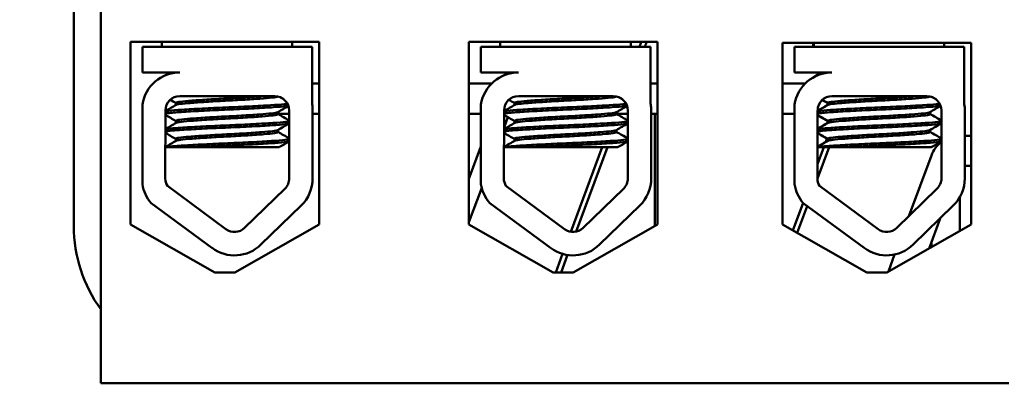
# Model space of a CAD drawing. Units: inches. Extents: x 1.5 to 64.5, y 0.7 to 50.3.
# Drawn here: x 11.9 to 13.8, y 45 to 45.7 of the extents above; entities that cross this region are included whole.
import ezdxf

# ---------------------------------------------------------------- set-up
doc = ezdxf.new("R2010")
doc.units = ezdxf.units.IN
doc.header["$LTSCALE"] = 3
doc.header["$MEASUREMENT"] = 0
doc.layers.add('Dimension (ANSI)', color=7, linetype='Continuous', lineweight=25)
doc.layers.add('Visible (ANSI)', color=7, linetype='Continuous', lineweight=50)
doc.styles.add('Note Text (ANSI)', font='tahoma.ttf')
doc.dimstyles.new('Default (ANSI)', dxfattribs={"dimscale": 3, "dimtxt": 0.16, "dimasz": 0.098425, "dimexe": 0.125, "dimexo": 0.0625, "dimgap": 0.031496, "dimtad": 0, "dimtih": 1, "dimtoh": 1, "dimzin": 0, "dimdsep": 46, "dimtxsty": 'Note Text (ANSI)', "dimcen": 0.09, "dimdle": 0.393701, "dimclrd": 256, "dimclre": 256, "dimclrt": 256, "dimadec": 0, "dimazin": 1, "dimtfac": 0.75, "dimtofl": 0, "dimtmove": 0, "dimatfit": 3, "dimfxl": 1, "dimtolj": 1, "dimtzin": 4, "dimlwd": -1, "dimlwe": -1, "dimarcsym": 0})

# ---------------------------------------------------------------- blocks, each defined once
blk = doc.blocks.new('*D28')
at = {"layer": 'Defpoints', "color": 0, "transparency": 16777216}
for p in [(7.6283, 48.7592), (21.8263, 37.6177), (7.6283, 36.7414)]:
    blk.add_point(p, dxfattribs=at)
at = {"layer": 'Dimension (ANSI)', "transparency": 16777216}
for p, q in [((7.6283, 36.9289), (7.6283, 49.1342)), ((21.8263, 37.8052), (21.8263, 49.1342)), ((7.9236, 48.7592), (12.7644, 48.7592)), ((21.531, 48.7592), (16.3279, 48.7592))]:
    blk.add_line(p, q, dxfattribs=at)
for points in [[(7.9236, 48.8084), (7.9236, 48.71), (7.6283, 48.7592)], [(21.531, 48.8084), (21.531, 48.71), (21.8263, 48.7592)]]:
    blk.add_solid(points, dxfattribs=at)
at = {"layer": 'Dimension (ANSI)', "transparency": 16777216, "insert": (12.8589, 49.009), "char_height": 0.48, "attachment_point": 1, "style": 'Note Text (ANSI)'}
blk.add_mtext('\\A1; \\fTahoma|b0|i0;15.00 Max.', dxfattribs=at)

msp = doc.modelspace()

# ---------------------------------------------------------------- linework, layer by layer
at = {"layer": 'Visible (ANSI)'}
for p, q in [((11.9788, 47.9307), (11.9788, 45.3107)), ((12.0328, 44.9977), (12.0328, 45.9197)), ((12.0921, 45.3138), (12.0921, 45.6778)), ((12.0921, 45.6778), (12.4682, 45.6778)), ((12.1541, 45.6778), (12.1541, 45.6677)), ((12.4141, 45.6778), (12.4141, 45.6677)), ((12.4682, 45.6778), (12.4682, 45.3138)), ((12.7666, 45.3138), (12.7666, 45.6778)), ((12.7666, 45.6778), (13.1427, 45.6778)), ((12.8291, 45.6778), (12.8291, 45.6677)), ((13.0891, 45.6778), (13.0891, 45.6677)), ((13.1427, 45.6778), (13.1427, 45.3138)), ((13.3916, 45.3138), (13.3916, 45.6758)), ((13.3916, 45.6758), (13.7677, 45.6758)), ((13.4529, 45.6758), (13.4529, 45.6677)), ((13.4542, 45.6758), (13.4542, 45.6677)), ((13.7142, 45.6758), (13.7142, 45.6677)), ((13.7677, 45.6758), (13.7677, 45.3138)), ((12.1155, 45.6677), (12.4538, 45.6677)), ((12.1155, 45.6167), (12.1155, 45.6677)), ((12.4538, 45.6677), (12.4538, 45.5538)), ((12.7905, 45.6677), (13.1288, 45.6677)), ((12.7905, 45.6167), (12.7905, 45.6677)), ((13.1064, 45.6678), (13.1064, 45.6677)), ((13.1288, 45.6677), (13.1288, 45.5538)), ((13.4156, 45.6677), (13.7539, 45.6677)), ((13.4156, 45.6167), (13.4156, 45.6677)), ((13.7539, 45.6677), (13.7539, 45.5538)), ((12.1901, 45.6167), (12.1155, 45.6167)), ((12.8651, 45.6167), (12.7905, 45.6167)), ((12.8453, 45.6167), (12.8451, 45.6163)), ((13.4902, 45.6167), (13.4156, 45.6167)), ((13.4579, 45.6097), (13.4579, 45.6095)), ((12.4682, 45.5947), (12.4538, 45.5947)), ((12.8118, 45.5947), (12.7666, 45.5947)), ((13.1427, 45.5947), (13.1288, 45.5947)), ((13.4369, 45.5947), (13.3916, 45.5947)), ((12.1901, 45.5697), (12.3793, 45.5697)), ((12.8651, 45.5697), (13.0543, 45.5697)), ((13.4902, 45.5697), (13.6794, 45.5697)), ((12.1155, 45.3943), (12.1155, 45.5529)), ((12.1611, 45.4059), (12.1616, 45.5413)), ((12.1823, 45.5519), (12.1823, 45.5561)), ((12.3859, 45.5338), (12.3859, 45.5379)), ((12.4083, 45.5407), (12.4083, 45.4059)), ((12.455, 45.5407), (12.455, 45.4059)), ((12.7905, 45.3943), (12.7905, 45.5529)), ((12.8361, 45.4059), (12.8366, 45.5413)), ((12.8573, 45.5519), (12.8573, 45.5561)), ((13.0609, 45.5338), (13.0609, 45.5379)), ((13.0833, 45.5407), (13.0833, 45.4059)), ((13.13, 45.5407), (13.13, 45.4059)), ((13.4156, 45.3943), (13.4156, 45.5529)), ((13.4612, 45.4059), (13.4617, 45.5413)), ((13.4811, 45.5519), (13.4811, 45.5561)), ((13.4824, 45.5519), (13.4824, 45.5561)), ((13.686, 45.5338), (13.686, 45.5379)), ((13.7084, 45.5407), (13.7084, 45.4059)), ((13.7551, 45.5407), (13.7551, 45.4059)), ((12.1823, 45.5162), (12.1823, 45.5204)), ((12.3859, 45.5347), (12.4083, 45.5347)), ((12.4682, 45.5347), (12.455, 45.5347)), ((12.7905, 45.5347), (12.7666, 45.5347)), ((12.8365, 45.5069), (12.8442, 45.5277)), ((12.8573, 45.5162), (12.8573, 45.5204)), ((13.0833, 45.5347), (13.0609, 45.5347)), ((13.0662, 45.531), (13.0676, 45.5347)), ((13.13, 45.5347), (13.1427, 45.5347)), ((13.1368, 45.5347), (13.1368, 45.4397)), ((13.4156, 45.5347), (13.3916, 45.5347)), ((13.4811, 45.5162), (13.4811, 45.5204)), ((13.4824, 45.5162), (13.4824, 45.5204)), ((12.3859, 45.4981), (12.3859, 45.5022)), ((13.0609, 45.4981), (13.0609, 45.5022)), ((13.686, 45.4981), (13.686, 45.5022)), ((12.1823, 45.4805), (12.1823, 45.4847)), ((12.8573, 45.4805), (12.8573, 45.4847)), ((13.4777, 45.4786), (13.4801, 45.4849)), ((13.4811, 45.4805), (13.4811, 45.4847)), ((13.4824, 45.4805), (13.4824, 45.4847)), ((13.7677, 45.4907), (13.7551, 45.4907)), ((12.2111, 45.4677), (12.1613, 45.4677)), ((12.2111, 45.4677), (12.3879, 45.4677)), ((12.7905, 45.4693), (12.7666, 45.4049)), ((12.8861, 45.4677), (12.8363, 45.4677)), ((12.8861, 45.4677), (13.0629, 45.4677)), ((13.0321, 45.4677), (12.9696, 45.2996)), ((12.9804, 45.2999), (13.0427, 45.4677)), ((13.4844, 45.4677), (13.4612, 45.4053)), ((13.4613, 45.4343), (13.4737, 45.4677)), ((13.5112, 45.4677), (13.4614, 45.4677)), ((13.5112, 45.4677), (13.688, 45.4677)), ((13.1368, 45.3105), (13.1368, 45.4397)), ((13.6885, 45.4516), (13.6437, 45.3308)), ((13.7551, 45.4307), (13.7677, 45.4307)), ((12.282, 45.3049), (12.1654, 45.3907)), ((12.3995, 45.3851), (12.3194, 45.3074)), ((12.7666, 45.3187), (12.792, 45.3871)), ((12.957, 45.3049), (12.8404, 45.3907)), ((13.0745, 45.3851), (12.9944, 45.3074)), ((13.5821, 45.3049), (13.4655, 45.3907)), ((13.6996, 45.3851), (13.6195, 45.3074)), ((13.7448, 45.3008), (13.7448, 45.3677)), ((12.2543, 45.2672), (12.133, 45.3565)), ((12.432, 45.3516), (12.352, 45.2739)), ((12.9293, 45.2672), (12.808, 45.3565)), ((13.107, 45.3516), (13.027, 45.2739)), ((13.4122, 45.3021), (13.4326, 45.3571)), ((13.4409, 45.3507), (13.421, 45.2971)), ((13.5545, 45.2672), (13.4331, 45.3565)), ((13.7321, 45.3516), (13.6521, 45.2739)), ((13.6837, 45.2662), (13.706, 45.3262)), ((12.2601, 45.2185), (12.0921, 45.3138)), ((12.4682, 45.3138), (12.3001, 45.2185)), ((12.9346, 45.2185), (12.7666, 45.3138)), ((13.1427, 45.3138), (12.9746, 45.2185)), ((13.5596, 45.2185), (13.3916, 45.3138)), ((13.7677, 45.3138), (13.5996, 45.2185)), ((12.9532, 45.2555), (12.9395, 45.2185)), ((12.9502, 45.2185), (12.9631, 45.2533)), ((13.6152, 45.2542), (13.6026, 45.2202)), ((12.3001, 45.2185), (12.2601, 45.2185)), ((12.9746, 45.2185), (12.9346, 45.2185)), ((13.5996, 45.2185), (13.5596, 45.2185)), ((12.0328, 44.9977), (13.8428, 44.9977))]:
    msp.add_line(p, q, dxfattribs=at)
for centre, radius, start, end in [((13.7448, 45.4307), 0.681, 158.7229, 159.6236), ((13.7448, 45.4307), 0.671, 158.39, 159.3166), ((12.1901, 45.5413), 0.0755, 90, 171.1391), ((12.8651, 45.5413), 0.0755, 90, 171.1391), ((13.4902, 45.5413), 0.0755, 90, 171.1391), ((12.1901, 45.5413), 0.0284, 90, 180), ((12.3793, 45.5407), 0.029, 0, 90), ((12.3668, 45.5647), 0.03, 357.6249, 358.2727), ((12.8651, 45.5413), 0.0284, 90, 180), ((13.0543, 45.5407), 0.029, 0, 90), ((13.4902, 45.5413), 0.0284, 90, 180), ((13.6794, 45.5407), 0.029, 0, 90), ((12.3793, 45.5407), 0.0757, 0, 9.9958), ((13.0543, 45.5407), 0.0757, 0, 9.9958), ((13.6794, 45.5407), 0.0757, 0, 9.9958), ((13.7448, 45.4307), 0.06, 127.3593, 159.6236), ((12.1901, 45.4059), 0.029, 180, 211.6263), ((12.3793, 45.4059), 0.029, 314.1477, 0), ((12.3793, 45.4059), 0.0757, 314.1477, 0), ((12.8651, 45.4059), 0.029, 180, 211.6263), ((13.0543, 45.4059), 0.029, 314.1477, 0), ((13.0543, 45.4059), 0.0757, 314.1477, 0), ((13.4902, 45.4059), 0.029, 180, 211.6263), ((13.6794, 45.4059), 0.029, 314.1477, 0), ((13.6794, 45.4059), 0.0757, 314.1477, 0), ((12.1901, 45.4059), 0.0755, 188.8609, 220.8797), ((12.8651, 45.4059), 0.0755, 188.8609, 220.8797), ((13.4902, 45.4059), 0.0755, 188.8609, 220.8797), ((12.2598, 45.3107), 0.281, 180, 216.1156), ((12.2992, 45.3282), 0.029, 233.6543, 314.1477), ((12.9742, 45.3282), 0.029, 233.6543, 314.1477), ((13.5993, 45.3282), 0.029, 233.6543, 314.1477), ((12.2992, 45.3282), 0.0757, 233.6543, 314.1477), ((12.9742, 45.3282), 0.0757, 233.6543, 314.1477), ((13.5993, 45.3282), 0.0757, 233.6543, 314.1477), ((13.4098, 45.3107), 0.281, 351.3375, 353.9552)]:
    msp.add_arc(centre, radius, start, end, dxfattribs=at)
for points in [[(12.1603, 45.6106), (12.1638, 45.6127), (12.1673, 45.6147), (12.1709, 45.6167)], [(12.8353, 45.6106), (12.8388, 45.6127), (12.8423, 45.6147), (12.8459, 45.6167)], [(13.4583, 45.6102), (13.4621, 45.6123), (13.4659, 45.6145), (13.4697, 45.6167)], [(13.4604, 45.6106), (13.4639, 45.6127), (13.4674, 45.6147), (13.471, 45.6167)], [(13.4611, 45.611), (13.459, 45.6106), (13.4579, 45.6101), (13.4579, 45.6097)], [(12.1823, 45.5558), (12.1785, 45.558), (12.1747, 45.5602), (12.171, 45.5623)], [(12.3888, 45.5681), (12.392, 45.5662), (12.3951, 45.5644), (12.3983, 45.5626)], [(12.8573, 45.5558), (12.8535, 45.558), (12.8497, 45.5602), (12.846, 45.5623)], [(13.0638, 45.5681), (13.067, 45.5662), (13.0701, 45.5644), (13.0733, 45.5626)], [(13.4811, 45.5558), (13.4776, 45.5578), (13.4741, 45.5599), (13.4706, 45.5619)], [(13.4824, 45.5558), (13.4786, 45.558), (13.4749, 45.5602), (13.4711, 45.5623)], [(13.6889, 45.5681), (13.6921, 45.5662), (13.6952, 45.5644), (13.6984, 45.5626)], [(12.1616, 45.54), (12.1687, 45.544), (12.1757, 45.5481), (12.1828, 45.5522)], [(12.4067, 45.55), (12.3996, 45.5459), (12.3925, 45.5418), (12.3854, 45.5376)], [(12.8366, 45.54), (12.8437, 45.544), (12.8507, 45.5481), (12.8578, 45.5522)], [(13.0817, 45.55), (13.0746, 45.5459), (13.0675, 45.5418), (13.0604, 45.5376)], [(13.4617, 45.5407), (13.4684, 45.5445), (13.475, 45.5484), (13.4816, 45.5522)], [(13.4617, 45.54), (13.4688, 45.544), (13.4758, 45.5481), (13.4829, 45.5522)], [(13.4813, 45.5564), (13.4811, 45.5563), (13.4811, 45.5562), (13.4811, 45.5561)], [(13.4816, 45.5522), (13.4818, 45.5523), (13.4821, 45.5525), (13.4824, 45.5526)], [(13.7068, 45.55), (13.6997, 45.5459), (13.6926, 45.5418), (13.6855, 45.5376)], [(12.1823, 45.5201), (12.1754, 45.5241), (12.1685, 45.5281), (12.1616, 45.5321)], [(12.3859, 45.5341), (12.3933, 45.5297), (12.4008, 45.5254), (12.4083, 45.5211)], [(12.8573, 45.5201), (12.8504, 45.5241), (12.8435, 45.5281), (12.8366, 45.5321)], [(13.0609, 45.5341), (13.0683, 45.5297), (13.0758, 45.5254), (13.0833, 45.5211)], [(13.4824, 45.5201), (13.4755, 45.5241), (13.4686, 45.5281), (13.4617, 45.5321)], [(13.4811, 45.5201), (13.4746, 45.5238), (13.4682, 45.5276), (13.4617, 45.5313)], [(13.4813, 45.5207), (13.4811, 45.5206), (13.4811, 45.5205), (13.4811, 45.5204)], [(13.686, 45.5341), (13.6934, 45.5297), (13.7009, 45.5254), (13.7084, 45.5211)], [(12.1615, 45.5042), (12.1686, 45.5083), (12.1757, 45.5124), (12.1828, 45.5165)], [(12.4083, 45.5152), (12.4006, 45.5108), (12.393, 45.5064), (12.3854, 45.5019)], [(12.3859, 45.4984), (12.3933, 45.494), (12.4008, 45.4897), (12.4083, 45.4854)], [(12.8365, 45.5042), (12.8436, 45.5083), (12.8507, 45.5124), (12.8578, 45.5165)], [(13.0833, 45.5152), (13.0756, 45.5108), (13.068, 45.5064), (13.0604, 45.5019)], [(13.0609, 45.4984), (13.0683, 45.494), (13.0758, 45.4897), (13.0833, 45.4854)], [(13.4616, 45.5049), (13.4683, 45.5088), (13.4749, 45.5126), (13.4816, 45.5165)], [(13.4616, 45.5042), (13.4687, 45.5083), (13.4758, 45.5124), (13.4829, 45.5165)], [(13.4816, 45.5165), (13.4818, 45.5166), (13.4821, 45.5167), (13.4824, 45.5169)], [(13.7084, 45.5152), (13.7007, 45.5108), (13.6931, 45.5064), (13.6855, 45.5019)], [(13.686, 45.4984), (13.6934, 45.494), (13.7009, 45.4897), (13.7084, 45.4854)], [(12.1613, 45.4684), (12.1685, 45.4725), (12.1756, 45.4766), (12.1828, 45.4808)], [(12.1823, 45.4844), (12.1753, 45.4884), (12.1684, 45.4924), (12.1614, 45.4964)], [(12.4083, 45.4795), (12.4015, 45.4756), (12.3947, 45.4716), (12.3879, 45.4677)], [(12.8363, 45.4684), (12.8435, 45.4725), (12.8506, 45.4766), (12.8578, 45.4808)], [(12.8573, 45.4844), (12.8503, 45.4884), (12.8434, 45.4924), (12.8364, 45.4964)], [(13.0833, 45.4795), (13.0765, 45.4756), (13.0697, 45.4716), (13.0629, 45.4677)], [(13.4614, 45.4691), (13.4682, 45.473), (13.4749, 45.4769), (13.4816, 45.4808)], [(13.4614, 45.4684), (13.4686, 45.4725), (13.4757, 45.4766), (13.4829, 45.4808)], [(13.4811, 45.4844), (13.4746, 45.4881), (13.4681, 45.4919), (13.4615, 45.4957)], [(13.4824, 45.4844), (13.4754, 45.4884), (13.4685, 45.4924), (13.4616, 45.4964)], [(13.4813, 45.485), (13.4811, 45.4849), (13.4811, 45.4848), (13.4811, 45.4847)], [(13.4816, 45.4808), (13.4818, 45.4809), (13.4821, 45.481), (13.4824, 45.4811)], [(13.7084, 45.4795), (13.7016, 45.4756), (13.6948, 45.4716), (13.688, 45.4677)]]:
    msp.add_open_spline(points, degree=3, dxfattribs=at)
for points, knots in [([(12.3581, 45.5697), (12.3536, 45.5693), (12.3486, 45.569), (12.3323, 45.5678), (12.3199, 45.567), (12.294, 45.5655), (12.2808, 45.5649), (12.2549, 45.5634), (12.2424, 45.5627), (12.2196, 45.5611), (12.2096, 45.5603), (12.1941, 45.5589), (12.1886, 45.5583), (12.1833, 45.5571), (12.1823, 45.5566), (12.1823, 45.5561)], [-18.0669631, -18.0669631, -18.0669631, -18.0669631, -18.0168885, -18.0168885, -17.913794, -17.913794, -17.8137621, -17.8137621, -17.7133839, -17.7133839, -17.6102765, -17.6102765, -17.5117551, -17.5117551, -17.4470406, -17.4470406, -17.4470406, -17.4470406]), ([(12.1828, 45.5522), (12.1835, 45.5527), (12.1851, 45.5531), (12.1916, 45.5542), (12.1981, 45.5549), (12.2153, 45.5563), (12.226, 45.5571), (12.2498, 45.5587), (12.2624, 45.5594), (12.2888, 45.5608), (12.3022, 45.5615), (12.3277, 45.563), (12.3395, 45.5638), (12.3596, 45.5653), (12.3678, 45.566), (12.3802, 45.5674), (12.3842, 45.5681), (12.3855, 45.569), (12.3855, 45.569), (12.3856, 45.569)], [-5.2662995, -5.2662995, -5.2662995, -5.2662995, -5.208784, -5.208784, -5.1098983, -5.1098983, -5.0067581, -5.0067581, -4.9075281, -4.9075281, -4.8058702, -4.8058702, -4.7040535, -4.7040535, -4.6059071, -4.6059071, -4.5032103, -4.5032103, -4.4994984, -4.4994984, -4.4994984, -4.4994984]), ([(13.0331, 45.5697), (13.0286, 45.5693), (13.0236, 45.569), (13.0073, 45.5678), (12.9949, 45.567), (12.969, 45.5655), (12.9558, 45.5649), (12.9299, 45.5634), (12.9174, 45.5627), (12.8946, 45.5611), (12.8846, 45.5603), (12.8691, 45.5589), (12.8636, 45.5583), (12.8583, 45.5571), (12.8573, 45.5566), (12.8573, 45.5561)], [-18.0669631, -18.0669631, -18.0669631, -18.0669631, -18.0168885, -18.0168885, -17.913794, -17.913794, -17.8137621, -17.8137621, -17.7133839, -17.7133839, -17.6102765, -17.6102765, -17.5117551, -17.5117551, -17.4470406, -17.4470406, -17.4470406, -17.4470406]), ([(12.8578, 45.5522), (12.8585, 45.5527), (12.8601, 45.5531), (12.8666, 45.5542), (12.8731, 45.5549), (12.8903, 45.5563), (12.901, 45.5571), (12.9248, 45.5587), (12.9374, 45.5594), (12.9638, 45.5608), (12.9772, 45.5615), (13.0027, 45.563), (13.0145, 45.5638), (13.0346, 45.5653), (13.0428, 45.566), (13.0552, 45.5674), (13.0592, 45.5681), (13.0605, 45.569), (13.0605, 45.569), (13.0606, 45.569)], [-5.2662995, -5.2662995, -5.2662995, -5.2662995, -5.208784, -5.208784, -5.1098983, -5.1098983, -5.0067581, -5.0067581, -4.9075281, -4.9075281, -4.8058702, -4.8058702, -4.7040535, -4.7040535, -4.6059071, -4.6059071, -4.5032103, -4.5032103, -4.4994984, -4.4994984, -4.4994984, -4.4994984]), ([(13.6582, 45.5697), (13.6537, 45.5693), (13.6488, 45.569), (13.6324, 45.5678), (13.62, 45.567), (13.5941, 45.5655), (13.5809, 45.5649), (13.555, 45.5634), (13.5425, 45.5627), (13.5198, 45.5611), (13.5097, 45.5603), (13.4942, 45.5589), (13.4887, 45.5583), (13.4834, 45.5571), (13.4824, 45.5566), (13.4824, 45.5561)], [-18.0669631, -18.0669631, -18.0669631, -18.0669631, -18.0168885, -18.0168885, -17.913794, -17.913794, -17.8137621, -17.8137621, -17.7133839, -17.7133839, -17.6102765, -17.6102765, -17.5117551, -17.5117551, -17.4470406, -17.4470406, -17.4470406, -17.4470406]), ([(13.4829, 45.5522), (13.4836, 45.5527), (13.4852, 45.5531), (13.4917, 45.5542), (13.4982, 45.5549), (13.5154, 45.5563), (13.5261, 45.5571), (13.5499, 45.5587), (13.5625, 45.5594), (13.5889, 45.5608), (13.6023, 45.5615), (13.6278, 45.563), (13.6396, 45.5638), (13.6597, 45.5653), (13.6679, 45.566), (13.6803, 45.5674), (13.6843, 45.5681), (13.6856, 45.569), (13.6856, 45.569), (13.6857, 45.569)], [-5.2662995, -5.2662995, -5.2662995, -5.2662995, -5.208784, -5.208784, -5.1098983, -5.1098983, -5.0067581, -5.0067581, -4.9075281, -4.9075281, -4.8058702, -4.8058702, -4.7040535, -4.7040535, -4.6059071, -4.6059071, -4.5032103, -4.5032103, -4.4994984, -4.4994984, -4.4994984, -4.4994984]), ([(12.4047, 45.5545), (12.403, 45.5542), (12.4008, 45.5539), (12.3915, 45.553), (12.3823, 45.5523), (12.3591, 45.5508), (12.3453, 45.55), (12.3147, 45.5485), (12.2983, 45.5478), (12.2658, 45.5464), (12.2501, 45.5457), (12.2202, 45.5441), (12.2064, 45.5434), (12.1835, 45.5419), (12.1746, 45.5412), (12.1655, 45.5401), (12.1632, 45.5398), (12.1616, 45.5394)], [6.3525665, 6.3525665, 6.3525665, 6.3525665, 6.4037224, 6.4037224, 6.5245492, 6.5245492, 6.6491136, 6.6491136, 6.7755539, 6.7755539, 6.8970024, 6.8970024, 7.023181, 7.023181, 7.1467061, 7.1467061, 7.2064142, 7.2064142, 7.2064142, 7.2064142]), ([(12.1616, 45.535), (12.1637, 45.5355), (12.1672, 45.5359), (12.1793, 45.5371), (12.1895, 45.5378), (12.2143, 45.5393), (12.2286, 45.5401), (12.2592, 45.5416), (12.275, 45.5423), (12.3073, 45.5437), (12.3235, 45.5444), (12.353, 45.546), (12.3661, 45.5468), (12.3876, 45.5482), (12.3959, 45.5489), (12.4036, 45.5499), (12.4053, 45.5501), (12.4066, 45.5504)], [19.2861309, 19.2861309, 19.2861309, 19.2861309, 19.3679501, 19.3679501, 19.4937236, 19.4937236, 19.6185637, 19.6185637, 19.7390538, 19.7390538, 19.8652202, 19.8652202, 19.9886751, 19.9886751, 20.1100411, 20.1100411, 20.1583517, 20.1583517, 20.1583517, 20.1583517]), ([(12.3854, 45.5376), (12.3853, 45.5376), (12.3853, 45.5376), (12.3837, 45.5368), (12.3795, 45.536), (12.3666, 45.5347), (12.3582, 45.534), (12.3377, 45.5324), (12.3257, 45.5316), (12.3001, 45.5301), (12.2868, 45.5295), (12.2606, 45.5281), (12.2479, 45.5273), (12.2244, 45.5258), (12.2138, 45.525), (12.197, 45.5235), (12.1908, 45.5229), (12.1838, 45.5216), (12.1823, 45.521), (12.1823, 45.5204)], [-16.6035136, -16.6035136, -16.6035136, -16.6035136, -16.6000065, -16.6000065, -16.4968785, -16.4968785, -16.3981925, -16.3981925, -16.295749, -16.295749, -16.1942626, -16.1942626, -16.0944499, -16.0944499, -15.9906895, -15.9906895, -15.8916766, -15.8916766, -15.8127428, -15.8127428, -15.8127428, -15.8127428]), ([(13.0797, 45.5545), (13.078, 45.5542), (13.0758, 45.5539), (13.0665, 45.553), (13.0573, 45.5523), (13.0341, 45.5508), (13.0203, 45.55), (12.9897, 45.5485), (12.9733, 45.5478), (12.9408, 45.5464), (12.9251, 45.5457), (12.8952, 45.5441), (12.8814, 45.5434), (12.8585, 45.5419), (12.8496, 45.5412), (12.8405, 45.5401), (12.8382, 45.5398), (12.8366, 45.5394)], [6.3525665, 6.3525665, 6.3525665, 6.3525665, 6.4037224, 6.4037224, 6.5245492, 6.5245492, 6.6491136, 6.6491136, 6.7755539, 6.7755539, 6.8970024, 6.8970024, 7.023181, 7.023181, 7.1467061, 7.1467061, 7.2064142, 7.2064142, 7.2064142, 7.2064142]), ([(12.8366, 45.535), (12.8387, 45.5355), (12.8422, 45.5359), (12.8543, 45.5371), (12.8645, 45.5378), (12.8893, 45.5393), (12.9036, 45.5401), (12.9342, 45.5416), (12.95, 45.5423), (12.9823, 45.5437), (12.9985, 45.5444), (13.028, 45.546), (13.0411, 45.5468), (13.0626, 45.5482), (13.0709, 45.5489), (13.0786, 45.5499), (13.0803, 45.5501), (13.0816, 45.5504)], [19.2861309, 19.2861309, 19.2861309, 19.2861309, 19.3679501, 19.3679501, 19.4937236, 19.4937236, 19.6185637, 19.6185637, 19.7390538, 19.7390538, 19.8652202, 19.8652202, 19.9886751, 19.9886751, 20.1100411, 20.1100411, 20.1583517, 20.1583517, 20.1583517, 20.1583517]), ([(13.0604, 45.5376), (13.0603, 45.5376), (13.0603, 45.5376), (13.0587, 45.5368), (13.0545, 45.536), (13.0416, 45.5347), (13.0332, 45.534), (13.0127, 45.5324), (13.0007, 45.5316), (12.9751, 45.5301), (12.9618, 45.5295), (12.9356, 45.5281), (12.9229, 45.5273), (12.8994, 45.5258), (12.8888, 45.525), (12.872, 45.5235), (12.8658, 45.5229), (12.8588, 45.5216), (12.8573, 45.521), (12.8573, 45.5204)], [-16.6035136, -16.6035136, -16.6035136, -16.6035136, -16.6000065, -16.6000065, -16.4968785, -16.4968785, -16.3981925, -16.3981925, -16.295749, -16.295749, -16.1942626, -16.1942626, -16.0944499, -16.0944499, -15.9906895, -15.9906895, -15.8916766, -15.8916766, -15.8127428, -15.8127428, -15.8127428, -15.8127428]), ([(13.7049, 45.5545), (13.7031, 45.5542), (13.7009, 45.5539), (13.6916, 45.553), (13.6824, 45.5523), (13.6593, 45.5508), (13.6454, 45.55), (13.6148, 45.5485), (13.5984, 45.5478), (13.5659, 45.5464), (13.5502, 45.5457), (13.5204, 45.5441), (13.5066, 45.5434), (13.4837, 45.5419), (13.4747, 45.5412), (13.4656, 45.5401), (13.4633, 45.5398), (13.4617, 45.5394)], [6.3525665, 6.3525665, 6.3525665, 6.3525665, 6.4037224, 6.4037224, 6.5245492, 6.5245492, 6.6491136, 6.6491136, 6.7755539, 6.7755539, 6.8970024, 6.8970024, 7.023181, 7.023181, 7.1467061, 7.1467061, 7.2064142, 7.2064142, 7.2064142, 7.2064142]), ([(13.4617, 45.535), (13.4639, 45.5355), (13.4673, 45.5359), (13.4794, 45.5371), (13.4896, 45.5378), (13.5144, 45.5393), (13.5287, 45.5401), (13.5593, 45.5416), (13.5751, 45.5423), (13.6074, 45.5437), (13.6236, 45.5444), (13.6531, 45.546), (13.6662, 45.5468), (13.6877, 45.5482), (13.696, 45.5489), (13.7037, 45.5499), (13.7054, 45.5501), (13.7067, 45.5504)], [19.2861309, 19.2861309, 19.2861309, 19.2861309, 19.3679501, 19.3679501, 19.4937236, 19.4937236, 19.6185637, 19.6185637, 19.7390538, 19.7390538, 19.8652202, 19.8652202, 19.9886751, 19.9886751, 20.1100411, 20.1100411, 20.1583517, 20.1583517, 20.1583517, 20.1583517]), ([(13.6855, 45.5376), (13.6854, 45.5376), (13.6854, 45.5376), (13.6838, 45.5368), (13.6796, 45.536), (13.6667, 45.5347), (13.6583, 45.534), (13.6378, 45.5324), (13.6259, 45.5316), (13.6002, 45.5301), (13.5869, 45.5295), (13.5607, 45.5281), (13.548, 45.5273), (13.5245, 45.5258), (13.5139, 45.525), (13.4971, 45.5235), (13.4909, 45.5229), (13.4839, 45.5216), (13.4824, 45.521), (13.4824, 45.5204)], [-16.6035136, -16.6035136, -16.6035136, -16.6035136, -16.6000065, -16.6000065, -16.4968785, -16.4968785, -16.3981925, -16.3981925, -16.295749, -16.295749, -16.1942626, -16.1942626, -16.0944499, -16.0944499, -15.9906895, -15.9906895, -15.8916766, -15.8916766, -15.8127428, -15.8127428, -15.8127428, -15.8127428]), ([(12.4083, 45.5197), (12.4071, 45.5192), (12.4046, 45.5187), (12.3951, 45.5175), (12.3867, 45.5169), (12.3649, 45.5155), (12.3516, 45.5147), (12.3219, 45.5131), (12.3057, 45.5124), (12.2733, 45.511), (12.2575, 45.5103), (12.2271, 45.5088), (12.2128, 45.508), (12.1884, 45.5065), (12.1784, 45.5058), (12.1668, 45.5046), (12.1635, 45.5042), (12.1615, 45.5037)], [8.3099328, 8.3099328, 8.3099328, 8.3099328, 8.3901221, 8.3901221, 8.5115294, 8.5115294, 8.6353892, 8.6353892, 8.7618006, 8.7618006, 8.8825766, 8.8825766, 9.0078263, 9.0078263, 9.1333166, 9.1333166, 9.2131006, 9.2131006, 9.2131006, 9.2131006]), ([(12.1828, 45.5165), (12.1837, 45.5171), (12.1859, 45.5176), (12.1942, 45.5188), (12.2013, 45.5194), (12.2197, 45.5209), (12.2308, 45.5217), (12.255, 45.5233), (12.2678, 45.524), (12.2944, 45.5254), (12.308, 45.5261), (12.3331, 45.5277), (12.3445, 45.5284), (12.3635, 45.5299), (12.3711, 45.5306), (12.3821, 45.532), (12.3853, 45.5328), (12.3859, 45.5336), (12.3859, 45.5337), (12.3859, 45.5338)], [-6.893526, -6.893526, -6.893526, -6.893526, -6.8222591, -6.8222591, -6.7222897, -6.7222897, -6.6196698, -6.6196698, -6.5209065, -6.5209065, -6.4172683, -6.4172683, -6.3160316, -6.3160316, -6.217953, -6.217953, -6.1152555, -6.1152555, -6.1057641, -6.1057641, -6.1057641, -6.1057641]), ([(13.0833, 45.5197), (13.0821, 45.5192), (13.0796, 45.5187), (13.0701, 45.5175), (13.0617, 45.5169), (13.0399, 45.5155), (13.0266, 45.5147), (12.9969, 45.5131), (12.9807, 45.5124), (12.9483, 45.511), (12.9325, 45.5103), (12.9021, 45.5088), (12.8878, 45.508), (12.8634, 45.5065), (12.8534, 45.5058), (12.8418, 45.5046), (12.8385, 45.5042), (12.8365, 45.5037)], [8.3099328, 8.3099328, 8.3099328, 8.3099328, 8.3901221, 8.3901221, 8.5115294, 8.5115294, 8.6353892, 8.6353892, 8.7618006, 8.7618006, 8.8825766, 8.8825766, 9.0078263, 9.0078263, 9.1333166, 9.1333166, 9.2131006, 9.2131006, 9.2131006, 9.2131006]), ([(12.8578, 45.5165), (12.8587, 45.5171), (12.8609, 45.5176), (12.8692, 45.5188), (12.8763, 45.5194), (12.8947, 45.5209), (12.9058, 45.5217), (12.93, 45.5233), (12.9428, 45.524), (12.9694, 45.5254), (12.983, 45.5261), (13.0081, 45.5277), (13.0195, 45.5284), (13.0385, 45.5299), (13.0461, 45.5306), (13.0571, 45.532), (13.0603, 45.5328), (13.0609, 45.5336), (13.0609, 45.5337), (13.0609, 45.5338)], [-6.893526, -6.893526, -6.893526, -6.893526, -6.8222591, -6.8222591, -6.7222897, -6.7222897, -6.6196698, -6.6196698, -6.5209065, -6.5209065, -6.4172683, -6.4172683, -6.3160316, -6.3160316, -6.217953, -6.217953, -6.1152555, -6.1152555, -6.1057641, -6.1057641, -6.1057641, -6.1057641]), ([(13.7084, 45.5197), (13.7072, 45.5192), (13.7047, 45.5187), (13.6953, 45.5175), (13.6868, 45.5169), (13.665, 45.5155), (13.6518, 45.5147), (13.622, 45.5131), (13.6058, 45.5124), (13.5734, 45.511), (13.5576, 45.5103), (13.5272, 45.5088), (13.513, 45.508), (13.4885, 45.5065), (13.4785, 45.5058), (13.4669, 45.5046), (13.4636, 45.5042), (13.4616, 45.5037)], [8.3099328, 8.3099328, 8.3099328, 8.3099328, 8.3901221, 8.3901221, 8.5115294, 8.5115294, 8.6353892, 8.6353892, 8.7618006, 8.7618006, 8.8825766, 8.8825766, 9.0078263, 9.0078263, 9.1333166, 9.1333166, 9.2131006, 9.2131006, 9.2131006, 9.2131006]), ([(13.4829, 45.5165), (13.4838, 45.5171), (13.486, 45.5176), (13.4943, 45.5188), (13.5014, 45.5194), (13.5198, 45.5209), (13.5309, 45.5217), (13.5551, 45.5233), (13.5679, 45.524), (13.5945, 45.5254), (13.6081, 45.5261), (13.6332, 45.5277), (13.6446, 45.5284), (13.6636, 45.5299), (13.6712, 45.5306), (13.6822, 45.532), (13.6854, 45.5328), (13.686, 45.5336), (13.686, 45.5337), (13.686, 45.5338)], [-6.893526, -6.893526, -6.893526, -6.893526, -6.8222591, -6.8222591, -6.7222897, -6.7222897, -6.6196698, -6.6196698, -6.5209065, -6.5209065, -6.4172683, -6.4172683, -6.3160316, -6.3160316, -6.217953, -6.217953, -6.1152555, -6.1152555, -6.1057641, -6.1057641, -6.1057641, -6.1057641]), ([(12.1615, 45.4992), (12.1641, 45.4998), (12.1688, 45.5004), (12.1837, 45.5017), (12.1946, 45.5024), (12.2207, 45.504), (12.2354, 45.5048), (12.2664, 45.5062), (12.2823, 45.5069), (12.3145, 45.5083), (12.3305, 45.5091), (12.359, 45.5106), (12.3714, 45.5114), (12.3916, 45.5128), (12.3992, 45.5135), (12.4059, 45.5145), (12.4074, 45.5149), (12.4083, 45.5152)], [17.2834788, 17.2834788, 17.2834788, 17.2834788, 17.3862459, 17.3862459, 17.5124411, 17.5124411, 17.6366193, 17.6366193, 17.7573022, 17.7573022, 17.8835427, 17.8835427, 18.0063392, 18.0063392, 18.1290134, 18.1290134, 18.1854976, 18.1854976, 18.1854976, 18.1854976]), ([(12.3854, 45.5019), (12.3842, 45.5012), (12.3809, 45.5005), (12.37, 45.4992), (12.3622, 45.4986), (12.3429, 45.4971), (12.3313, 45.4963), (12.3061, 45.4947), (12.2926, 45.494), (12.2661, 45.4927), (12.2533, 45.4919), (12.2292, 45.4904), (12.2182, 45.4896), (12.2002, 45.4881), (12.1933, 45.4875), (12.1845, 45.4861), (12.1823, 45.4854), (12.1823, 45.4847)], [-14.9702169, -14.9702169, -14.9702169, -14.9702169, -14.8787474, -14.8787474, -14.7803558, -14.7803558, -14.6785766, -14.6785766, -14.5752693, -14.5752693, -14.4760123, -14.4760123, -14.3728688, -14.3728688, -14.2729474, -14.2729474, -14.1797531, -14.1797531, -14.1797531, -14.1797531]), ([(12.8365, 45.4992), (12.8391, 45.4998), (12.8438, 45.5004), (12.8587, 45.5017), (12.8696, 45.5024), (12.8957, 45.504), (12.9104, 45.5048), (12.9414, 45.5062), (12.9573, 45.5069), (12.9895, 45.5083), (13.0055, 45.5091), (13.034, 45.5106), (13.0464, 45.5114), (13.0666, 45.5128), (13.0742, 45.5135), (13.0809, 45.5145), (13.0824, 45.5149), (13.0833, 45.5152)], [17.2834788, 17.2834788, 17.2834788, 17.2834788, 17.3862459, 17.3862459, 17.5124411, 17.5124411, 17.6366193, 17.6366193, 17.7573022, 17.7573022, 17.8835427, 17.8835427, 18.0063392, 18.0063392, 18.1290134, 18.1290134, 18.1854976, 18.1854976, 18.1854976, 18.1854976]), ([(13.0604, 45.5019), (13.0592, 45.5012), (13.0559, 45.5005), (13.045, 45.4992), (13.0372, 45.4986), (13.0179, 45.4971), (13.0063, 45.4963), (12.9811, 45.4947), (12.9676, 45.494), (12.9411, 45.4927), (12.9283, 45.4919), (12.9042, 45.4904), (12.8932, 45.4896), (12.8752, 45.4881), (12.8683, 45.4875), (12.8595, 45.4861), (12.8573, 45.4854), (12.8573, 45.4847)], [-14.9702169, -14.9702169, -14.9702169, -14.9702169, -14.8787474, -14.8787474, -14.7803558, -14.7803558, -14.6785766, -14.6785766, -14.5752693, -14.5752693, -14.4760123, -14.4760123, -14.3728688, -14.3728688, -14.2729474, -14.2729474, -14.1797531, -14.1797531, -14.1797531, -14.1797531]), ([(13.4616, 45.4992), (13.4642, 45.4998), (13.4689, 45.5004), (13.4838, 45.5017), (13.4947, 45.5024), (13.5208, 45.504), (13.5355, 45.5048), (13.5665, 45.5062), (13.5824, 45.5069), (13.6146, 45.5083), (13.6306, 45.5091), (13.6591, 45.5106), (13.6716, 45.5114), (13.6917, 45.5128), (13.6993, 45.5135), (13.706, 45.5145), (13.7075, 45.5149), (13.7084, 45.5152)], [17.2834788, 17.2834788, 17.2834788, 17.2834788, 17.3862459, 17.3862459, 17.5124411, 17.5124411, 17.6366193, 17.6366193, 17.7573022, 17.7573022, 17.8835427, 17.8835427, 18.0063392, 18.0063392, 18.1290134, 18.1290134, 18.1854976, 18.1854976, 18.1854976, 18.1854976]), ([(13.6855, 45.5019), (13.6843, 45.5012), (13.681, 45.5005), (13.6701, 45.4992), (13.6623, 45.4986), (13.643, 45.4971), (13.6314, 45.4963), (13.6062, 45.4947), (13.5927, 45.494), (13.5662, 45.4927), (13.5534, 45.4919), (13.5294, 45.4904), (13.5183, 45.4896), (13.5003, 45.4881), (13.4934, 45.4875), (13.4846, 45.4861), (13.4824, 45.4854), (13.4824, 45.4847)], [-14.9702169, -14.9702169, -14.9702169, -14.9702169, -14.8787474, -14.8787474, -14.7803558, -14.7803558, -14.6785766, -14.6785766, -14.5752693, -14.5752693, -14.4760123, -14.4760123, -14.3728688, -14.3728688, -14.2729474, -14.2729474, -14.1797531, -14.1797531, -14.1797531, -14.1797531]), ([(12.4083, 45.484), (12.4074, 45.4836), (12.4059, 45.4833), (12.399, 45.4822), (12.3915, 45.4816), (12.3711, 45.4801), (12.3582, 45.4793), (12.3294, 45.4778), (12.3139, 45.477), (12.2818, 45.4756), (12.2655, 45.475), (12.234, 45.4734), (12.2192, 45.4727), (12.1938, 45.4711), (12.1834, 45.4704), (12.1687, 45.4692), (12.1639, 45.4686), (12.1613, 45.4679)], [10.3140535, 10.3140535, 10.3140535, 10.3140535, 10.3719906, 10.3719906, 10.4933072, 10.4933072, 10.6206744, 10.6206744, 10.7431753, 10.7431753, 10.8673667, 10.8673667, 10.9931321, 10.9931321, 11.1142518, 11.1142518, 11.219361, 11.219361, 11.219361, 11.219361]), ([(12.1828, 45.4808), (12.1839, 45.4815), (12.1869, 45.4821), (12.1973, 45.4834), (12.2052, 45.4841), (12.2248, 45.4856), (12.2364, 45.4864), (12.261, 45.4879), (12.2739, 45.4886), (12.3003, 45.49), (12.3136, 45.4907), (12.3379, 45.4923), (12.3488, 45.4931), (12.3669, 45.4945), (12.3739, 45.4952), (12.3834, 45.4966), (12.3859, 45.4973), (12.3859, 45.4981)], [-8.522841, -8.522841, -8.522841, -8.522841, -8.4366191, -8.4366191, -8.3350156, -8.3350156, -8.2330017, -8.2330017, -8.1346909, -8.1346909, -8.0318574, -8.0318574, -7.9309462, -7.9309462, -7.8323132, -7.8323132, -7.7340679, -7.7340679, -7.7340679, -7.7340679]), ([(12.2111, 45.4677), (12.212, 45.4678), (12.2129, 45.4678), (12.2273, 45.4686), (12.2424, 45.4694), (12.2738, 45.4709), (12.2899, 45.4715), (12.322, 45.4729), (12.3376, 45.4737), (12.3651, 45.4753), (12.3768, 45.476), (12.3955, 45.4774), (12.4023, 45.4781), (12.407, 45.4791), (12.4077, 45.4793), (12.4083, 45.4795)], [15.520974, 15.520974, 15.520974, 15.520974, 15.5297432, 15.5297432, 15.6532521, 15.6532521, 15.7747069, 15.7747069, 15.9016313, 15.9016313, 16.0237273, 16.0237273, 16.1484411, 16.1484411, 16.183688, 16.183688, 16.183688, 16.183688]), ([(13.0833, 45.484), (13.0824, 45.4836), (13.0809, 45.4833), (13.074, 45.4822), (13.0665, 45.4816), (13.0461, 45.4801), (13.0332, 45.4793), (13.0044, 45.4778), (12.9889, 45.477), (12.9568, 45.4756), (12.9405, 45.475), (12.909, 45.4734), (12.8942, 45.4727), (12.8688, 45.4711), (12.8584, 45.4704), (12.8437, 45.4692), (12.8389, 45.4686), (12.8363, 45.4679)], [10.3140535, 10.3140535, 10.3140535, 10.3140535, 10.3719906, 10.3719906, 10.4933072, 10.4933072, 10.6206744, 10.6206744, 10.7431753, 10.7431753, 10.8673667, 10.8673667, 10.9931321, 10.9931321, 11.1142518, 11.1142518, 11.219361, 11.219361, 11.219361, 11.219361]), ([(12.8578, 45.4808), (12.8589, 45.4815), (12.8619, 45.4821), (12.8723, 45.4834), (12.8802, 45.4841), (12.8998, 45.4856), (12.9114, 45.4864), (12.936, 45.4879), (12.9489, 45.4886), (12.9753, 45.49), (12.9886, 45.4907), (13.0129, 45.4923), (13.0238, 45.4931), (13.0419, 45.4945), (13.0489, 45.4952), (13.0584, 45.4966), (13.0609, 45.4973), (13.0609, 45.4981)], [-8.522841, -8.522841, -8.522841, -8.522841, -8.4366191, -8.4366191, -8.3350156, -8.3350156, -8.2330017, -8.2330017, -8.1346909, -8.1346909, -8.0318574, -8.0318574, -7.9309462, -7.9309462, -7.8323132, -7.8323132, -7.7340679, -7.7340679, -7.7340679, -7.7340679]), ([(12.8861, 45.4677), (12.887, 45.4678), (12.8879, 45.4678), (12.9023, 45.4686), (12.9174, 45.4694), (12.9488, 45.4709), (12.9649, 45.4715), (12.997, 45.4729), (13.0126, 45.4737), (13.0401, 45.4753), (13.0518, 45.476), (13.0705, 45.4774), (13.0773, 45.4781), (13.082, 45.4791), (13.0827, 45.4793), (13.0833, 45.4795)], [15.520974, 15.520974, 15.520974, 15.520974, 15.5297432, 15.5297432, 15.6532521, 15.6532521, 15.7747069, 15.7747069, 15.9016313, 15.9016313, 16.0237273, 16.0237273, 16.1484411, 16.1484411, 16.183688, 16.183688, 16.183688, 16.183688]), ([(13.7084, 45.484), (13.7075, 45.4836), (13.706, 45.4833), (13.6991, 45.4822), (13.6916, 45.4816), (13.6713, 45.4801), (13.6583, 45.4793), (13.6295, 45.4778), (13.6141, 45.477), (13.5819, 45.4756), (13.5656, 45.475), (13.5341, 45.4734), (13.5193, 45.4727), (13.4939, 45.4711), (13.4835, 45.4704), (13.4688, 45.4692), (13.464, 45.4686), (13.4614, 45.4679)], [10.3140535, 10.3140535, 10.3140535, 10.3140535, 10.3719906, 10.3719906, 10.4933072, 10.4933072, 10.6206744, 10.6206744, 10.7431753, 10.7431753, 10.8673667, 10.8673667, 10.9931321, 10.9931321, 11.1142518, 11.1142518, 11.219361, 11.219361, 11.219361, 11.219361]), ([(13.4829, 45.4808), (13.484, 45.4815), (13.487, 45.4821), (13.4974, 45.4834), (13.5053, 45.4841), (13.5249, 45.4856), (13.5365, 45.4864), (13.5612, 45.4879), (13.574, 45.4886), (13.6004, 45.49), (13.6137, 45.4907), (13.6381, 45.4923), (13.649, 45.4931), (13.667, 45.4945), (13.674, 45.4952), (13.6835, 45.4966), (13.686, 45.4973), (13.686, 45.4981)], [-8.522841, -8.522841, -8.522841, -8.522841, -8.4366191, -8.4366191, -8.3350156, -8.3350156, -8.2330017, -8.2330017, -8.1346909, -8.1346909, -8.0318574, -8.0318574, -7.9309462, -7.9309462, -7.8323132, -7.8323132, -7.7340679, -7.7340679, -7.7340679, -7.7340679]), ([(13.5112, 45.4677), (13.5121, 45.4678), (13.513, 45.4678), (13.5274, 45.4686), (13.5425, 45.4694), (13.5739, 45.4709), (13.59, 45.4715), (13.6221, 45.4729), (13.6378, 45.4737), (13.6652, 45.4753), (13.6769, 45.476), (13.6956, 45.4774), (13.7024, 45.4781), (13.7071, 45.4791), (13.7078, 45.4793), (13.7084, 45.4795)], [15.520974, 15.520974, 15.520974, 15.520974, 15.5297432, 15.5297432, 15.6532521, 15.6532521, 15.7747069, 15.7747069, 15.9016313, 15.9016313, 16.0237273, 16.0237273, 16.1484411, 16.1484411, 16.183688, 16.183688, 16.183688, 16.183688])]:
    msp.add_open_spline(points, degree=3, knots=knots, dxfattribs=at)

# ---------------------------------------------------------------- dimensions: what is measured, and where the dimension line sits
at = {"layer": 'Dimension (ANSI)'}
dim = msp.add_linear_dim(base=(7.6283, 48.7592), p1=(21.8263, 37.6177), p2=(7.6283, 36.7414), angle=180, text=' \\fTahoma|b0|i0;15.00 Max.', dimstyle='Default (ANSI)', override={"dimgap": 0.031496, "dimtih": 0, "dimtoh": 0, "dimdec": 2, "dimtol": 0, "dimlim": 0, "dimtp": 0, "dimtm": 0, "dimtdec": 2, "dimatfit": 1}, dxfattribs=at)
dim.commit()
dim.dimension.update_dxf_attribs({"geometry": '*D28', "text_midpoint": (14.5462, 48.7592), "dimtype": 160})

doc.saveas('drawing.dxf')
